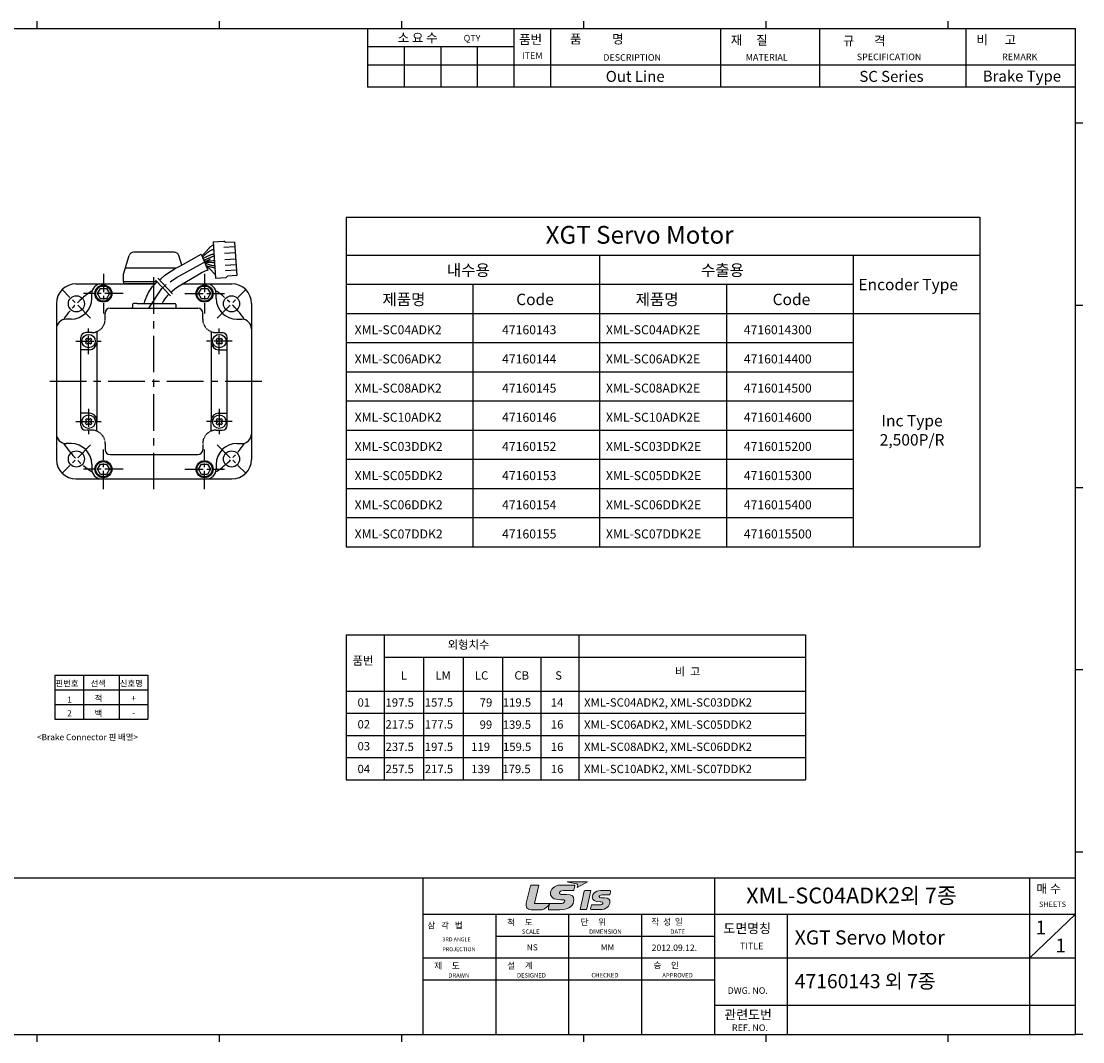
# Model space of a CAD drawing. Extents: x 3188 to 4070, y -173 to 245.
# Drawn here: x 3634 to 4070, y -173 to 245 of the extents above; entities that cross this region are included whole.
import ezdxf
from ezdxf.enums import TextEntityAlignment as Align

# ---------------------------------------------------------------- set-up
doc = ezdxf.new("R2010")
doc.units = 0
doc.header["$LTSCALE"] = 6
doc.header["$MEASUREMENT"] = 0
doc.header["$PDMODE"] = 34
doc.header["$PDSIZE"] = -5
doc.linetypes.add('CENTER', pattern=[2, 1.25, -0.25, 0.25, -0.25])
doc.linetypes.add('HIDDEN', pattern=[0.375, 0.25, -0.125])
doc.layers.get('0').update_dxf_attribs({"linetype": 'CONTINUOUS'})
doc.layers.get('DEFPOINTS').update_dxf_attribs({"linetype": 'CONTINUOUS'})
doc.layers.add('A3', color=7, linetype='CONTINUOUS')
doc.layers.add('DIM', color=2, linetype='CONTINUOUS')
doc.layers.add('AM_0', color=7, linetype='CONTINUOUS', lineweight=25)
doc.layers.add('AM_6_Text', color=7, linetype='CONTINUOUS', lineweight=20)
doc.styles.add('GSG1', font='ROMANS', dxfattribs={"bigfont": 'GSG1'})
doc.styles.add('WHGTXT', font='simplex', dxfattribs={"bigfont": 'whgtxt'})

# ---------------------------------------------------------------- blocks, each defined once
blk = doc.blocks.new('LS signature')
at = {"linetype": 'Continuous', "lineweight": 0}
h = blk.add_hatch(color=158, dxfattribs=at)
edge = h.paths.add_edge_path()
edge.add_spline(control_points=[(-1.11, -0.61), (-0.84, -0.61), (-0.7, -0.65), (-0.69, -0.82), (-0.69, -0.92), (-0.76, -1.04), (-0.83, -1.09), (-0.99, -1.22), (-1.13, -1.23), (-1.89, -1.23), (-1.89, -1.23), (-5.63, -1.23), (-5.63, -1.23), (-5.63, -1.23), (-4.91, 1.79), (-4.91, 1.79), (-4.91, 1.79), (-6.16, 1.79), (-6.16, 1.79), (-6.24, 1.79), (-6.27, 1.77), (-6.3, 1.67), (-6.3, 1.67), (-6.99, -1.16), (-6.99, -1.16), (-7.11, -1.73), (-6.82, -2.24), (-6.18, -2.24), (-6.18, -2.24), (-4.46, -2.24), (-4.46, -2.24), (-4.03, -2.24), (-3.44, -1.77), (-3.21, -1.33), (-3.19, -1.3), (-3.19, -1.29), (-3.18, -1.27), (-3.18, -1.27), (-3.17, -1.26), (-3.17, -1.27), (-3.17, -1.27), (-3.17, -1.27), (-3.17, -1.27), (-3.21, -1.43), (-3.34, -1.98), (-3.36, -2.08), (-3.39, -2.19), (-3.33, -2.24), (-3.27, -2.24), (-3.27, -2.24), (-1.42, -2.24), (-1.42, -2.24), (0.14, -2.24), (0.76, -1.49), (0.81, -0.6), (0.84, -0.1), (0.52, 0.23), (-0.38, 0.23), (-0.38, 0.23), (-1.07, 0.23), (-1.07, 0.23), (-1.32, 0.23), (-1.57, 0.31), (-1.57, 0.51), (-1.57, 0.71), (-1.29, 0.88), (-0.92, 0.88), (-0.92, 0.88), (0.76, 0.88), (0.76, 0.88), (0.76, 0.88), (0.91, 1.47), (0.94, 1.59), (0.97, 1.75), (0.93, 1.79), (0.81, 1.79), (0.81, 1.79), (-1.27, 1.79), (-1.27, 1.79), (-2.47, 1.79), (-3.02, 0.99), (-3.02, 0.41), (-3.02, -0.17), (-2.55, -0.61), (-1.35, -0.61), (-1.35, -0.61), (-1.11, -0.61), (-1.11, -0.61)], knot_values=[0, 0, 0, 0, 1, 1, 1, 2, 2, 2, 3, 3, 3, 4, 4, 4, 5, 5, 5, 6, 6, 6, 7, 7, 7, 8, 8, 8, 9, 9, 9, 10, 10, 10, 11, 11, 11, 12, 12, 12, 13, 13, 13, 14, 14, 14, 15, 15, 15, 16, 16, 16, 17, 17, 17, 18, 18, 18, 19, 19, 19, 20, 20, 20, 21, 21, 21, 22, 22, 22, 23, 23, 23, 24, 24, 24, 25, 25, 25, 26, 26, 26, 27, 27, 27, 28, 28, 28, 29, 29, 29, 29], degree=3, periodic=0)
h = blk.add_hatch(color=242, dxfattribs=at)
edge = h.paths.add_edge_path()
edge.add_spline(control_points=[(-0.3, 2.29), (-0.3, 2.29), (3.05, 2.29), (3.05, 2.29), (3.05, 2.29), (1.33, 1.41), (1.33, 1.41), (1.33, 1.41), (1.4, 1.7), (1.42, 1.78), (1.44, 1.87), (1.41, 1.94), (1.28, 1.97), (1.15, 2), (-0.3, 2.29), (-0.3, 2.29)], knot_values=[0, 0, 0, 0, 1, 1, 1, 2, 2, 2, 3, 3, 3, 4, 4, 4, 5, 5, 5, 5], degree=3, periodic=0)
h = blk.add_hatch(color=252, dxfattribs=at)
edge = h.paths.add_edge_path()
edge.add_spline(control_points=[(2.65, 0.88), (2.59, 0.88), (2.52, 0.85), (2.5, 0.77), (2.5, 0.77), (1.82, -2.23), (1.82, -2.23), (1.82, -2.23), (2.74, -2.23), (2.74, -2.23), (2.8, -2.23), (2.88, -2.2), (2.9, -2.12), (2.9, -2.12), (3.58, 0.88), (3.58, 0.88), (3.58, 0.88), (2.65, 0.88), (2.65, 0.88)], knot_values=[0, 0, 0, 0, 1, 1, 1, 2, 2, 2, 3, 3, 3, 4, 4, 4, 5, 5, 5, 6, 6, 6, 6], degree=3, periodic=0)
edge = h.paths.add_edge_path()
edge.add_spline(control_points=[(6.7, 0.88), (6.7, 0.88), (5.15, 0.88), (5.15, 0.88), (4.22, 0.88), (3.8, 0.26), (3.8, -0.19), (3.8, -0.63), (4.16, -0.97), (5.08, -0.97), (5.08, -0.97), (5.22, -0.97), (5.22, -0.97), (5.42, -0.97), (5.54, -1), (5.54, -1.14), (5.54, -1.21), (5.49, -1.3), (5.43, -1.34), (5.31, -1.44), (5.25, -1.45), (4.67, -1.45), (4.67, -1.45), (3.69, -1.45), (3.69, -1.45), (3.69, -1.45), (3.54, -2.1), (3.54, -2.1), (3.52, -2.19), (3.56, -2.23), (3.61, -2.23), (3.61, -2.23), (4.98, -2.23), (4.98, -2.23), (6.18, -2.23), (6.65, -1.65), (6.7, -0.96), (6.72, -0.58), (6.47, -0.33), (5.78, -0.33), (5.78, -0.33), (5.3, -0.33), (5.3, -0.33), (5.11, -0.33), (4.92, -0.26), (4.92, -0.11), (4.92, 0.04), (5.13, 0.18), (5.41, 0.18), (5.41, 0.18), (6.66, 0.18), (6.66, 0.18), (6.66, 0.18), (6.77, 0.63), (6.79, 0.73), (6.82, 0.85), (6.79, 0.88), (6.7, 0.88)], knot_values=[0, 0, 0, 0, 1, 1, 1, 2, 2, 2, 3, 3, 3, 4, 4, 4, 5, 5, 5, 6, 6, 6, 7, 7, 7, 8, 8, 8, 9, 9, 9, 10, 10, 10, 11, 11, 11, 12, 12, 12, 13, 13, 13, 14, 14, 14, 15, 15, 15, 16, 16, 16, 17, 17, 17, 18, 18, 18, 19, 19, 19, 19], degree=3, periodic=0)
at = {"color": 158, "lineweight": 0}
blk.add_open_spline([(-1.11, -0.61), (-0.84, -0.61), (-0.7, -0.65), (-0.69, -0.82), (-0.69, -0.92), (-0.76, -1.04), (-0.83, -1.09), (-0.99, -1.22), (-1.13, -1.23), (-1.89, -1.23), (-1.89, -1.23), (-5.63, -1.23), (-5.63, -1.23), (-5.63, -1.23), (-4.91, 1.79), (-4.91, 1.79), (-4.91, 1.79), (-6.16, 1.79), (-6.16, 1.79), (-6.24, 1.79), (-6.27, 1.77), (-6.3, 1.67), (-6.3, 1.67), (-6.99, -1.16), (-6.99, -1.16), (-7.11, -1.73), (-6.82, -2.24), (-6.18, -2.24), (-6.18, -2.24), (-4.46, -2.24), (-4.46, -2.24), (-4.03, -2.24), (-3.44, -1.77), (-3.21, -1.33), (-3.19, -1.3), (-3.19, -1.29), (-3.18, -1.27), (-3.18, -1.27), (-3.17, -1.26), (-3.17, -1.27), (-3.17, -1.27), (-3.17, -1.27), (-3.17, -1.27), (-3.21, -1.43), (-3.34, -1.98), (-3.36, -2.08), (-3.39, -2.19), (-3.33, -2.24), (-3.27, -2.24), (-3.27, -2.24), (-1.42, -2.24), (-1.42, -2.24), (0.14, -2.24), (0.76, -1.49), (0.81, -0.6), (0.84, -0.1), (0.52, 0.23), (-0.38, 0.23), (-0.38, 0.23), (-1.07, 0.23), (-1.07, 0.23), (-1.32, 0.23), (-1.57, 0.31), (-1.57, 0.51), (-1.57, 0.71), (-1.29, 0.88), (-0.92, 0.88), (-0.92, 0.88), (0.76, 0.88), (0.76, 0.88), (0.76, 0.88), (0.91, 1.47), (0.94, 1.59), (0.97, 1.75), (0.93, 1.79), (0.81, 1.79), (0.81, 1.79), (-1.27, 1.79), (-1.27, 1.79), (-2.47, 1.79), (-3.02, 0.99), (-3.02, 0.41), (-3.02, -0.17), (-2.55, -0.61), (-1.35, -0.61), (-1.35, -0.61), (-1.11, -0.61), (-1.11, -0.61)], degree=3, knots=[0, 0, 0, 0, 1, 1, 1, 2, 2, 2, 3, 3, 3, 4, 4, 4, 5, 5, 5, 6, 6, 6, 7, 7, 7, 8, 8, 8, 9, 9, 9, 10, 10, 10, 11, 11, 11, 12, 12, 12, 13, 13, 13, 14, 14, 14, 15, 15, 15, 16, 16, 16, 17, 17, 17, 18, 18, 18, 19, 19, 19, 20, 20, 20, 21, 21, 21, 22, 22, 22, 23, 23, 23, 24, 24, 24, 25, 25, 25, 26, 26, 26, 27, 27, 27, 28, 28, 28, 29, 29, 29, 29], dxfattribs=at)
at = {"color": 242, "lineweight": 0}
blk.add_open_spline([(-0.3, 2.29), (-0.3, 2.29), (3.05, 2.29), (3.05, 2.29), (3.05, 2.29), (1.33, 1.41), (1.33, 1.41), (1.33, 1.41), (1.4, 1.7), (1.42, 1.78), (1.44, 1.87), (1.41, 1.94), (1.28, 1.97), (1.15, 2), (-0.3, 2.29), (-0.3, 2.29)], degree=3, knots=[0, 0, 0, 0, 1, 1, 1, 2, 2, 2, 3, 3, 3, 4, 4, 4, 5, 5, 5, 5], dxfattribs=at)
at = {"color": 252, "lineweight": 0}
for points, knots in [([(2.65, 0.88), (2.59, 0.88), (2.52, 0.85), (2.5, 0.77), (2.5, 0.77), (1.82, -2.23), (1.82, -2.23), (1.82, -2.23), (2.74, -2.23), (2.74, -2.23), (2.8, -2.23), (2.88, -2.2), (2.9, -2.12), (2.9, -2.12), (3.58, 0.88), (3.58, 0.88), (3.58, 0.88), (2.65, 0.88), (2.65, 0.88)], [0, 0, 0, 0, 1, 1, 1, 2, 2, 2, 3, 3, 3, 4, 4, 4, 5, 5, 5, 6, 6, 6, 6]), ([(6.7, 0.88), (6.7, 0.88), (5.15, 0.88), (5.15, 0.88), (4.22, 0.88), (3.8, 0.26), (3.8, -0.19), (3.8, -0.63), (4.16, -0.97), (5.08, -0.97), (5.08, -0.97), (5.22, -0.97), (5.22, -0.97), (5.42, -0.97), (5.54, -1), (5.54, -1.14), (5.54, -1.21), (5.49, -1.3), (5.43, -1.34), (5.31, -1.44), (5.25, -1.45), (4.67, -1.45), (4.67, -1.45), (3.69, -1.45), (3.69, -1.45), (3.69, -1.45), (3.54, -2.1), (3.54, -2.1), (3.52, -2.19), (3.56, -2.23), (3.61, -2.23), (3.61, -2.23), (4.98, -2.23), (4.98, -2.23), (6.18, -2.23), (6.65, -1.65), (6.7, -0.96), (6.72, -0.58), (6.47, -0.33), (5.78, -0.33), (5.78, -0.33), (5.3, -0.33), (5.3, -0.33), (5.11, -0.33), (4.92, -0.26), (4.92, -0.11), (4.92, 0.04), (5.13, 0.18), (5.41, 0.18), (5.41, 0.18), (6.66, 0.18), (6.66, 0.18), (6.66, 0.18), (6.77, 0.63), (6.79, 0.73), (6.82, 0.85), (6.79, 0.88), (6.7, 0.88)], [0, 0, 0, 0, 1, 1, 1, 2, 2, 2, 3, 3, 3, 4, 4, 4, 5, 5, 5, 6, 6, 6, 7, 7, 7, 8, 8, 8, 9, 9, 9, 10, 10, 10, 11, 11, 11, 12, 12, 12, 13, 13, 13, 14, 14, 14, 15, 15, 15, 16, 16, 16, 17, 17, 17, 18, 18, 18, 19, 19, 19, 19])]:
    blk.add_open_spline(points, degree=3, knots=knots, dxfattribs=at)

msp = doc.modelspace()

# ---------------------------------------------------------------- linework, layer by layer
for p, q in [((3640.929, 245.354), (3640.929, 242.365)), ((3715.657, 245.354), (3715.657, 242.365)), ((3790.385, 245.354), (3790.385, 242.365)), ((3865.114, 245.354), (3865.114, 242.365)), ((3939.842, 245.354), (3939.842, 242.365)), ((4014.57, 245.354), (4014.57, 242.365)), ((3191.472, 242.365), (4066.88, 242.365)), ((3776.525, 242.365), (3776.525, 218.365)), ((3836.525, 242.365), (3836.525, 218.365)), ((3851.525, 242.365), (3851.525, 218.365)), ((3921.236, 242.365), (3921.236, 218.365)), ((3961.88, 242.365), (3961.88, 218.365)), ((4021.88, 242.365), (4021.88, 218.365)), ((4066.88, -170.135), (4066.88, 242.365)), ((3791.525, 234.865), (3791.525, 218.365)), ((3821.525, 234.865), (3821.525, 218.365)), ((4066.88, 218.365), (3776.525, 218.365)), ((4069.869, 203.507), (4066.88, 203.507)), ((3767.68, 165.06), (4027.68, 165.06)), ((3767.68, 165.06), (3767.68, 29.86)), ((4027.68, 165.06), (4027.68, 29.86)), ((3767.68, 149.46), (4027.68, 149.46)), ((3871.68, 149.46), (3871.68, 29.86)), ((3975.68, 149.46), (3975.68, 29.86)), ((3767.68, 137.5), (3975.68, 137.5)), ((3819.68, 137.5), (3819.68, 29.86)), ((3923.68, 137.5), (3923.68, 29.86)), ((4069.869, 128.778), (4066.88, 128.778)), ((3767.68, 125.54), (3975.68, 125.54)), ((3975.68, 125.54), (4027.68, 125.54)), ((3767.68, 113.58), (3975.68, 113.58)), ((3767.68, 101.62), (3975.68, 101.62)), ((3767.68, 89.66), (3975.68, 89.66)), ((3767.68, 77.7), (3975.68, 77.7)), ((3767.68, 65.74), (3975.68, 65.74)), ((3767.68, 53.78), (3975.68, 53.78)), ((4069.869, 54.05), (4066.88, 54.05)), ((3767.68, 41.82), (3975.68, 41.82)), ((3767.68, 29.86), (4027.68, 29.86)), ((4069.869, -20.678), (4066.88, -20.678)), ((4069.869, -95.406), (4066.88, -95.406)), ((3191.472, -105.868), (4066.88, -105.868)), ((3799.353, -170.135), (3799.353, -105.868)), ((3918.918, -170.135), (3918.918, -105.868)), ((4048.198, -170.135), (4048.198, -105.868)), ((3799.353, -120.814), (4066.88, -120.814)), ((3829.244, -170.135), (3829.244, -120.814)), ((3859.135, -170.135), (3859.135, -120.814)), ((3889.027, -170.135), (3889.027, -120.814)), ((3948.809, -170.135), (3948.809, -120.814)), ((4048.198, -138.749), (4066.88, -120.814)), ((3829.244, -129.781), (3918.918, -129.781)), ((3799.353, -138.749), (4066.88, -138.749)), ((3799.353, -147.716), (3918.918, -147.716)), ((3918.918, -158.178), (4066.88, -158.178)), ((3191.472, -170.135), (4066.88, -170.135)), ((3640.929, -170.135), (3640.929, -173.124)), ((3715.657, -170.135), (3715.657, -173.124)), ((3790.385, -170.135), (3790.385, -173.124)), ((3865.114, -170.135), (3865.114, -173.124)), ((3939.842, -170.135), (3939.842, -173.124)), ((4014.57, -170.135), (4014.57, -173.124)), ((4059.407, -170.135), (4062.396, -170.135)), ((4069.869, -170.135), (4066.88, -170.135))]:
    msp.add_line(p, q)
at = {"color": 7, "linetype": 'Continuous'}
for p, q in [((3713.169, 154.852), (3717.516, 155.134)), ((3713.169, 154.852), (3714.136, 139.94)), ((3718.214, 154.558), (3717.516, 155.134)), ((3717.635, 152.654), (3722.075, 152.942)), ((3721.954, 154.801), (3718.214, 154.558)), ((3721.954, 154.801), (3722.842, 141.125)), ((3717.799, 150.299), (3722.228, 150.587)), ((3717.981, 147.701), (3722.396, 147.987)), ((3718.144, 145.348), (3722.549, 145.634)), ((3714.136, 139.94), (3718.484, 140.222)), ((3718.3, 143.104), (3722.695, 143.389)), ((3719.101, 140.883), (3718.484, 140.222)), ((3722.842, 141.125), (3719.101, 140.883)), ((3663.409, 131.669), (3663.409, 133.669)), ((3714.409, 131.669), (3714.409, 133.669)), ((3654.909, 123.169), (3652.909, 123.169)), ((3722.909, 123.169), (3724.909, 123.169)), ((3654.909, 72.169), (3652.909, 72.169)), ((3722.909, 72.169), (3724.909, 72.169)), ((3663.409, 63.669), (3663.409, 61.669)), ((3714.409, 63.669), (3714.409, 61.669)), ((3648.308, -34.86), (3686.347, -34.86)), ((3648.308, -40.893), (3686.347, -40.893))]:
    msp.add_line(p, q, dxfattribs=at)
at = {"linetype": 'Continuous'}
for p, q in [((3676.409, 141.669), (3678.728, 149.253)), ((3697.177, 150.669), (3680.64, 150.669)), ((3700.288, 145.336), (3699.09, 149.253)), ((3700.027, 145.19), (3708.303, 149.803)), ((3708.303, 149.803), (3710.975, 143.333)), ((3677.173, 144.169), (3698.102, 144.169)), ((3696.076, 143.032), (3697.564, 143.898)), ((3697.564, 143.898), (3699.039, 144.64)), ((3699.039, 144.64), (3700.027, 145.19)), ((3676.409, 138.669), (3676.409, 141.669)), ((3691.117, 139.317), (3691.805, 139.926)), ((3691.805, 139.926), (3693.17, 141.023)), ((3693.17, 141.023), (3694.602, 142.066)), ((3694.602, 142.066), (3696.076, 143.032)), ((3707.585, 141.646), (3698.585, 136.306)), ((3708.725, 142.31), (3707.585, 141.646)), ((3709.778, 142.838), (3708.725, 142.31)), ((3710.975, 143.333), (3709.778, 142.838)), ((3656.909, 137.669), (3689.382, 137.669)), ((3676.409, 138.669), (3690.046, 138.669)), ((3676.409, 138.669), (3676.409, 137.669)), ((3676.409, 137.669), (3689.382, 137.669)), ((3689.382, 137.669), (3676.909, 137.669)), ((3686.696, 134.085), (3687.482, 135.368)), ((3687.482, 135.368), (3688.37, 136.541)), ((3688.37, 136.541), (3689.382, 137.669)), ((3689.382, 137.669), (3690.215, 138.488)), ((3697.424, 135.461), (3696.319, 134.574)), ((3698.585, 136.306), (3697.424, 135.461)), ((3700.881, 137.669), (3720.909, 137.669)), ((3684.944, 129.669), (3685.338, 130.938)), ((3685.338, 130.938), (3685.989, 132.63)), ((3685.989, 132.63), (3686.696, 134.085)), ((3692.843, 130.718), (3692.415, 129.838)), ((3693.271, 131.417), (3692.843, 130.718)), ((3693.776, 132.084), (3693.271, 131.417)), ((3694.446, 132.831), (3693.776, 132.084)), ((3695.013, 133.388), (3694.446, 132.831)), ((3696.319, 134.574), (3695.915, 134.216)), ((3648.909, 129.669), (3648.909, 65.669)), ((3680.061, 129.169), (3680.061, 128.169)), ((3682.061, 129.669), (3680.561, 129.669)), ((3682.061, 129.669), (3695.83, 129.669)), ((3692.415, 129.838), (3692.35, 129.669)), ((3695.83, 129.669), (3697.33, 129.669)), ((3697.83, 129.169), (3697.83, 128.169)), ((3728.909, 129.669), (3728.909, 65.669)), ((3665.409, 113.669), (3665.409, 81.669)), ((3712.409, 113.669), (3712.409, 81.669)), ((3656.909, 57.669), (3720.909, 57.669)), ((3648.308, -22.794), (3686.347, -22.794)), ((3648.308, -22.794), (3648.308, -40.893)), ((3659.958, -22.794), (3659.958, -40.893)), ((3674.696, -22.794), (3674.696, -40.893)), ((3686.347, -22.794), (3686.347, -40.893)), ((3648.308, -28.827), (3686.347, -28.827))]:
    msp.add_line(p, q, dxfattribs=at)
at = {"color": 3, "linetype": 'CENTER'}
for p, q in [((3668.159, 141.795), (3668.159, 125.542)), ((3709.659, 141.795), (3709.659, 125.542)), ((3662.926, 123.651), (3651.385, 135.193)), ((3714.892, 123.651), (3726.433, 135.193)), ((3676.286, 133.669), (3660.032, 133.669)), ((3701.532, 133.669), (3717.786, 133.669)), ((3662.109, 108.857), (3662.109, 119.48)), ((3715.709, 108.857), (3715.709, 119.48)), ((3656.798, 114.169), (3667.42, 114.169)), ((3721.02, 114.169), (3710.398, 114.169)), ((3662.109, 86.48), (3662.109, 75.857)), ((3715.709, 86.48), (3715.709, 75.857)), ((3656.798, 81.169), (3667.42, 81.169)), ((3721.02, 81.169), (3710.398, 81.169)), ((3662.926, 71.686), (3651.385, 60.144)), ((3668.159, 53.542), (3668.159, 69.795)), ((3709.659, 53.542), (3709.659, 69.795)), ((3714.892, 71.686), (3726.433, 60.144)), ((3676.286, 61.669), (3660.032, 61.669)), ((3701.532, 61.669), (3717.786, 61.669))]:
    msp.add_line(p, q, dxfattribs=at)
at = {"color": 3, "linetype": 'CENTER', "ltscale": 2}
for p, q in [((3688.909, 53.407), (3688.909, 141.93)), ((3733.17, 97.669), (3644.648, 97.669))]:
    msp.add_line(p, q, dxfattribs=at)
at = {"color": 5, "linetype": 'Continuous'}
for p, q in [((3690.488, 139.986), (3696.555, 133.536)), ((3689.601, 139.142), (3695.668, 132.691))]:
    msp.add_line(p, q, dxfattribs=at)
at = {"color": 7}
for p, q in [((3670.909, 127.669), (3706.909, 127.669)), ((3665.409, 118.045), (3665.409, 113.669)), ((3712.409, 118.045), (3712.409, 113.669)), ((3658.909, 79.669), (3658.909, 115.669)), ((3718.909, 79.669), (3718.909, 115.669)), ((3665.409, 77.292), (3665.409, 81.669)), ((3712.409, 77.292), (3712.409, 81.669)), ((3670.909, 67.669), (3706.909, 67.669))]:
    msp.add_line(p, q, dxfattribs=at)
at = {"color": 7, "linetype": 'HIDDEN', "ltscale": 0.2}
for p, q in [((3668.909, 123.169), (3668.909, 125.669)), ((3714.409, 117.669), (3716.909, 117.669)), ((3662.409, 110.669), (3658.909, 110.669)), ((3715.409, 110.669), (3718.909, 110.669)), ((3662.409, 84.669), (3658.909, 84.669)), ((3715.409, 84.669), (3718.909, 84.669)), ((3663.409, 77.669), (3660.909, 77.669)), ((3708.909, 72.169), (3708.909, 69.669))]:
    msp.add_line(p, q, dxfattribs=at)
at = {"color": 7, "linetype": 'HIDDEN', "ltscale": 3}
for p, q in [((3708.909, 123.169), (3708.909, 125.669)), ((3663.409, 117.669), (3660.909, 117.669)), ((3714.409, 77.669), (3716.909, 77.669)), ((3668.909, 72.169), (3668.909, 69.669))]:
    msp.add_line(p, q, dxfattribs=at)
at = {"color": 2, "linetype": 'CENTER'}
for p, q in [((3660.836, 114.876), (3661.402, 115.441)), ((3661.26, 114.451), (3660.836, 114.876)), ((3660.836, 113.461), (3661.26, 113.886)), ((3661.402, 112.896), (3660.836, 113.461)), ((3661.826, 115.017), (3661.402, 115.441)), ((3661.402, 112.896), (3661.826, 113.32)), ((3662.392, 115.017), (3662.816, 115.441)), ((3662.816, 112.896), (3662.392, 113.32)), ((3663.382, 114.876), (3662.816, 115.441)), ((3662.816, 112.896), (3663.382, 113.461)), ((3662.957, 114.451), (3663.382, 114.876)), ((3663.382, 113.461), (3662.957, 113.886)), ((3714.436, 114.876), (3715.002, 115.441)), ((3714.86, 114.451), (3714.436, 114.876)), ((3714.436, 113.461), (3714.86, 113.886)), ((3715.002, 112.896), (3714.436, 113.461)), ((3715.426, 115.017), (3715.002, 115.441)), ((3715.002, 112.896), (3715.426, 113.32)), ((3715.992, 115.017), (3716.416, 115.441)), ((3716.416, 112.896), (3715.992, 113.32)), ((3716.982, 114.876), (3716.416, 115.441)), ((3716.416, 112.896), (3716.982, 113.461)), ((3716.557, 114.451), (3716.982, 114.876)), ((3716.982, 113.461), (3716.557, 113.886)), ((3660.836, 81.876), (3661.402, 82.441)), ((3661.26, 81.451), (3660.836, 81.876)), ((3660.836, 80.461), (3661.26, 80.886)), ((3661.402, 79.896), (3660.836, 80.461)), ((3661.826, 82.017), (3661.402, 82.441)), ((3661.402, 79.896), (3661.826, 80.32)), ((3662.392, 82.017), (3662.816, 82.441)), ((3662.816, 79.896), (3662.392, 80.32)), ((3663.382, 81.876), (3662.816, 82.441)), ((3662.816, 79.896), (3663.382, 80.461)), ((3662.957, 81.451), (3663.382, 81.876)), ((3663.382, 80.461), (3662.957, 80.886)), ((3714.436, 81.876), (3715.002, 82.441)), ((3714.86, 81.451), (3714.436, 81.876)), ((3714.436, 80.461), (3714.86, 80.886)), ((3715.002, 79.896), (3714.436, 80.461)), ((3715.426, 82.017), (3715.002, 82.441)), ((3715.002, 79.896), (3715.426, 80.32)), ((3715.992, 82.017), (3716.416, 82.441)), ((3716.416, 79.896), (3715.992, 80.32)), ((3716.982, 81.876), (3716.416, 82.441)), ((3716.416, 79.896), (3716.982, 80.461)), ((3716.557, 81.451), (3716.982, 81.876)), ((3716.982, 80.461), (3716.557, 80.886))]:
    msp.add_line(p, q, dxfattribs=at)
at = {"color": 1, "linetype": 'Continuous', "const_width": 0.5}
for points in [[(3708.552, 149.199), (3708.727, 149.364), (3708.934, 149.56), (3709.167, 149.782), (3709.417, 150.025), (3709.677, 150.281), (3709.94, 150.546), (3710.198, 150.814), (3710.445, 151.08), (3710.674, 151.337), (3710.887, 151.584), (3711.086, 151.82), (3711.274, 152.044), (3711.453, 152.254), (3711.628, 152.449), (3711.799, 152.628), (3711.97, 152.789), (3712.144, 152.933), (3712.318, 153.059), (3712.49, 153.17), (3712.658, 153.267), (3712.821, 153.352), (3712.976, 153.426), (3713.121, 153.491), (3713.253, 153.548)], [(3709.786, 146.213), (3710.105, 146.089), (3710.426, 145.965), (3710.744, 145.843), (3711.056, 145.726), (3711.356, 145.615), (3711.642, 145.513), (3711.909, 145.422), (3712.154, 145.344), (3712.375, 145.281), (3712.576, 145.23), (3712.766, 145.19), (3712.951, 145.159), (3713.14, 145.134), (3713.34, 145.112), (3713.559, 145.093), (3713.803, 145.073)], [(3710.264, 145.055), (3713.862, 144.159)]]:
    msp.add_lwpolyline(points, dxfattribs=at)
at = {"color": 7, "linetype": 'Continuous', "const_width": 0.5}
for points in [[(3708.785, 148.637), (3708.972, 148.81), (3709.226, 149.044), (3709.534, 149.323), (3709.88, 149.632), (3710.25, 149.953), (3710.63, 150.272), (3711.004, 150.574), (3711.359, 150.841), (3711.683, 151.062), (3711.977, 151.239), (3712.246, 151.38), (3712.494, 151.489), (3712.726, 151.574), (3712.947, 151.64), (3713.16, 151.695), (3713.37, 151.743)], [(3709.031, 148.039), (3709.24, 148.147), (3709.536, 148.299), (3709.898, 148.484), (3710.305, 148.689), (3710.734, 148.902), (3711.165, 149.111), (3711.576, 149.305), (3711.945, 149.471), (3712.257, 149.6), (3712.515, 149.694), (3712.73, 149.758), (3712.911, 149.796), (3713.069, 149.813), (3713.213, 149.814), (3713.352, 149.804), (3713.497, 149.787)], [(3709.66, 146.516), (3713.719, 146.364)]]:
    msp.add_lwpolyline(points, dxfattribs=at)
at = {"color": 5, "linetype": 'Continuous', "const_width": 0.5}
for points in [[(3709.318, 147.345), (3713.541, 149.113)], [(3709.459, 147.004), (3711.721, 147.01), (3713.667, 147.168)], [(3710.261, 145.062), (3710.616, 144.779), (3710.94, 144.521), (3711.233, 144.285), (3711.496, 144.071), (3711.73, 143.878), (3711.936, 143.703), (3712.115, 143.545), (3712.268, 143.404), (3712.396, 143.276), (3712.503, 143.161), (3712.594, 143.055), (3712.674, 142.955), (3712.747, 142.859), (3712.818, 142.764), (3712.893, 142.667), (3712.974, 142.566), (3713.067, 142.459), (3713.172, 142.344), (3713.288, 142.222), (3713.416, 142.092), (3713.555, 141.953), (3713.705, 141.806), (3713.865, 141.65), (3714.036, 141.485)]]:
    msp.add_lwpolyline(points, dxfattribs=at)
at = {"color": 5, "linetype": 'Continuous'}
for points in [[(3695.544, 138.52), (3698.206, 140.291), (3712.136, 147.951)], [(3686.773, 127.669), (3692.121, 135.818), (3693.912, 137.399)]]:
    msp.add_lwpolyline(points, dxfattribs=at)
at = {"linetype": 'Continuous'}
for points in [[(3666.935, 131.548), (3665.71, 133.669), (3666.935, 135.789), (3669.383, 135.789), (3670.607, 133.669), (3669.383, 131.548)], [(3708.435, 131.548), (3707.21, 133.669), (3708.435, 135.789), (3710.883, 135.789), (3712.107, 133.669), (3710.883, 131.548)], [(3666.935, 59.548), (3665.71, 61.669), (3666.935, 63.789), (3669.383, 63.789), (3670.607, 61.669), (3669.383, 59.548)], [(3708.435, 59.548), (3707.21, 61.669), (3708.435, 63.789), (3710.883, 63.789), (3712.107, 61.669), (3710.883, 59.548)]]:
    msp.add_lwpolyline(points, close=True, dxfattribs=at)
for centre, radius in [((3668.159, 133.669), 3.5), ((3668.159, 133.669), 3.1), ((3709.659, 133.669), 3.5), ((3709.659, 133.669), 3.1), ((3657.089, 129.488), 3.3), ((3720.729, 129.488), 3.3), ((3662.109, 114.169), 2.75), ((3715.709, 114.169), 2.75), ((3662.109, 81.169), 2.75), ((3715.709, 81.169), 2.75), ((3657.089, 65.849), 3.3), ((3720.729, 65.849), 3.3), ((3668.159, 61.669), 3.5), ((3668.159, 61.669), 3.1), ((3709.659, 61.669), 3.5), ((3709.659, 61.669), 3.1)]:
    msp.add_circle(centre, radius, dxfattribs=at)
for centre, radius, start, end in [((3680.64, 148.669), 2, 90, 163), ((3697.177, 148.669), 2, 17, 90), ((3656.909, 129.669), 8, 90, 180), ((3720.909, 129.669), 8, 0, 90), ((3679.561, 128.169), 0.5, 270, 0), ((3680.561, 129.169), 0.5, 90, 180), ((3697.33, 129.169), 0.5, 360, 90), ((3698.33, 128.169), 0.5, 180, 270), ((3656.909, 65.669), 8, 180, 270), ((3720.909, 65.669), 8, 270, 0)]:
    msp.add_arc(centre, radius, start, end, dxfattribs=at)
at = {"color": 7, "linetype": 'Continuous'}
for centre, radius, start, end in [((3667.409, 133.669), 4, 90, 180), ((3710.409, 133.669), 4, 0, 90), ((3654.909, 131.669), 8.5, 270, 0), ((3722.909, 131.669), 8.5, 180, 270), ((3652.909, 119.169), 4, 90, 180), ((3724.909, 119.169), 4, 0, 90), ((3652.909, 76.169), 4, 180, 270), ((3724.909, 76.169), 4, 270, 0), ((3654.909, 63.669), 8.5, 0, 90), ((3722.909, 63.669), 8.5, 90, 180), ((3667.409, 61.669), 4, 180, 270), ((3710.409, 61.669), 4, 270, 0)]:
    msp.add_arc(centre, radius, start, end, dxfattribs=at)
at = {"color": 3, "linetype": 'CENTER'}
for start, end in [(124.71428, 145.28572), (34.71428, 55.28572), (214.71428, 235.28572), (304.71428, 325.28572)]:
    msp.add_arc((3688.909, 97.669), 45, start, end, dxfattribs=at)
at = {"color": 7}
for centre, start, end in [((3670.909, 125.669), 90, 180), ((3716.909, 115.669), 0, 90), ((3716.909, 79.669), 270, 0), ((3670.909, 69.669), 180, 270), ((3706.909, 69.669), 270, 0)]:
    msp.add_arc(centre, 2, start, end, dxfattribs=at)
at = {"color": 7, "ltscale": 3}
for centre, start, end in [((3706.909, 125.669), 0, 90), ((3660.909, 115.669), 90, 180)]:
    msp.add_arc(centre, 2, start, end, dxfattribs=at)
at = {"color": 7, "linetype": 'HIDDEN', "ltscale": 0.2}
for centre, start, end in [((3663.409, 123.169), 270, 0), ((3714.409, 123.169), 180, 270), ((3663.409, 72.169), 0, 90), ((3714.409, 72.169), 90, 180)]:
    msp.add_arc(centre, 5.5, start, end, dxfattribs=at)
at = {"color": 2, "linetype": 'CENTER'}
for centre, start, end in [((3660.978, 114.169), 315, 45), ((3662.109, 115.3), 225, 315), ((3662.109, 113.037), 45, 135), ((3663.24, 114.169), 135, 225), ((3714.578, 114.169), 315, 45), ((3715.709, 115.3), 225, 315), ((3715.709, 113.037), 45, 135), ((3716.84, 114.169), 135, 225), ((3660.978, 81.169), 315, 45), ((3662.109, 82.3), 225, 315), ((3662.109, 80.037), 45, 135), ((3663.24, 81.169), 135, 225), ((3714.578, 81.169), 315, 45), ((3715.709, 82.3), 225, 315), ((3715.709, 80.037), 45, 135), ((3716.84, 81.169), 135, 225)]:
    msp.add_arc(centre, 0.4, start, end, dxfattribs=at)
at = {"color": 7, "ltscale": 0.2}
for centre, radius, start, end in [((3662.409, 113.669), 3, 270, 0), ((3715.409, 113.669), 3, 180, 270), ((3662.409, 81.669), 3, 0, 90), ((3715.409, 81.669), 3, 90, 180), ((3660.909, 79.669), 2, 180, 270)]:
    msp.add_arc(centre, radius, start, end, dxfattribs=at)
at = {"layer": 'A3'}
for p, q in [((3836.525, 242.365), (3836.525, 227.365)), ((3851.525, 242.365), (3851.525, 227.365)), ((3836.525, 234.865), (3776.525, 234.865)), ((3806.525, 234.865), (3806.525, 218.365)), ((3821.525, 234.865), (3821.525, 227.365)), ((4066.88, 227.365), (3776.525, 227.365))]:
    msp.add_line(p, q, dxfattribs=at)
at = {"layer": 'DEFPOINTS', "color": 0, "linetype": 'ByBlock'}
for p in [(3716.906, 142.743), (3688.909, 81.069)]:
    msp.add_point(p, dxfattribs=at)
at = {"layer": 'DIM', "color": 0}
for p, q in [((3767.68, -6.323), (3783.264, -6.323)), ((3767.68, -6.323), (3767.68, -65.693)), ((3783.264, -6.323), (3783.264, -65.693)), ((3783.264, -6.323), (3783.264, -65.693)), ((3783.264, -6.323), (3783.264, -65.693)), ((3783.264, -6.323), (3863.193, -6.323)), ((3863.193, -6.323), (3863.193, -65.693)), ((3863.193, -6.323), (3956.193, -6.323)), ((3956.193, -6.323), (3956.193, -65.693)), ((3783.264, -15.413), (3863.193, -15.413)), ((3799.465, -15.413), (3799.465, -65.693)), ((3815.667, -15.413), (3815.667, -65.693)), ((3831.868, -15.413), (3831.868, -65.693)), ((3847.544, -15.413), (3847.544, -65.693)), ((3863.193, -15.413), (3863.193, -65.693)), ((3863.193, -15.413), (3956.193, -15.413)), ((3767.68, -29.334), (3783.264, -29.334)), ((3783.264, -29.334), (3863.193, -29.334)), ((3863.193, -29.334), (3956.193, -29.334)), ((3767.68, -38.424), (3783.264, -38.424)), ((3783.264, -38.424), (3863.193, -38.424)), ((3863.193, -38.424), (3956.193, -38.424)), ((3767.68, -47.514), (3783.264, -47.514)), ((3783.264, -47.514), (3863.193, -47.514)), ((3863.193, -47.514), (3956.193, -47.514)), ((3767.68, -56.603), (3783.264, -56.603)), ((3783.264, -56.603), (3863.193, -56.603)), ((3863.193, -56.603), (3956.193, -56.603)), ((3767.68, -65.693), (3783.264, -65.693)), ((3783.264, -65.693), (3863.193, -65.693)), ((3863.193, -65.693), (3956.193, -65.693))]:
    msp.add_line(p, q, dxfattribs=at)

# ---------------------------------------------------------------- block references
at = {"layer": 'AM_0', "xscale": 2.509812801933094, "yscale": 2.509812801933094, "zscale": 2.509812801933094}
msp.add_blockref('LS signature', (3859.135, -113.341), dxfattribs=at)

# ---------------------------------------------------------------- texts
at = {"color": 2, "style": 'GSG1'}
for s, p in [('Out Line', (3886.28, 222.152)), ('SC Series', (3991.411, 222.152)), ('Brake Type', (4044.9, 222.274))]:
    msp.add_text(s, height=4.5, dxfattribs=at).set_placement(p, align=Align.MIDDLE)
at = {"color": 2, "linetype": 'Continuous', "style": 'GSG1'}
for s, height, p in [('XGT Servo Motor', 7.28, (3849.548, 154.135)), ('내수용', 4.68, (3809.051, 140.912)), ('수출용', 4.68, (3913.284, 140.912)), ('Encoder Type', 4.68, (3977.858, 135.03)), ('제품명', 4.68, (3782.633, 128.952)), ('Code', 4.68, (3837.49, 128.952)), ('제품명', 4.68, (3886.493, 128.952)), ('Code', 4.68, (3942.657, 128.952)), ('XML-SC04ADK2', 3.68, (3771.205, 116.992)), ('47160143', 3.68, (3831.683, 116.992)), ('XML-SC04ADK2E', 3.68, (3874.286, 116.992)), ('4716014300', 3.68, (3930.832, 116.992)), ('XML-SC06ADK2', 3.68, (3771.205, 105.032)), ('47160144', 3.68, (3831.683, 105.032)), ('XML-SC06ADK2E', 3.68, (3874.286, 105.032)), ('4716014400', 3.68, (3930.832, 105.032)), ('XML-SC08ADK2', 3.68, (3771.205, 93.072)), ('47160145', 3.68, (3831.683, 93.072)), ('XML-SC08ADK2E', 3.68, (3874.286, 93.072)), ('4716014500', 3.68, (3930.832, 93.072)), ('XML-SC10ADK2', 3.68, (3771.205, 81.112)), ('47160146', 3.68, (3831.683, 81.112)), ('XML-SC10ADK2E', 3.68, (3874.286, 81.112)), ('4716014600', 3.68, (3930.832, 81.112)), ('Inc Type', 4.68, (3987.298, 79.21)), ('2,500P/R ', 4.68, (3986.585, 71.373)), ('XML-SC03DDK2', 3.68, (3771.205, 69.152)), ('47160152', 3.68, (3831.683, 69.152)), ('XML-SC03DDK2E', 3.68, (3874.286, 69.152)), ('4716015200', 3.68, (3930.832, 69.152)), ('XML-SC05DDK2', 3.68, (3771.205, 57.192)), ('47160153', 3.68, (3831.683, 57.192)), ('XML-SC05DDK2E', 3.68, (3874.286, 57.192)), ('4716015300', 3.68, (3930.832, 57.192)), ('XML-SC06DDK2', 3.68, (3771.205, 45.232)), ('47160154', 3.68, (3831.683, 45.232)), ('XML-SC06DDK2E', 3.68, (3874.286, 45.232)), ('4716015400', 3.68, (3930.832, 45.232)), ('XML-SC07DDK2', 3.68, (3771.205, 33.272)), ('47160155', 3.68, (3831.683, 33.272)), ('XML-SC07DDK2E', 3.68, (3874.286, 33.272)), ('4716015500', 3.68, (3930.832, 33.272))]:
    msp.add_text(s, height=height, dxfattribs=at).set_placement(p)
at = {"color": 6, "linetype": 'Continuous', "style": 'GSG1'}
for s, height, p in [('핀번호', 2.5137, (3648.513, -27.435)), ('선색', 2.5137, (3662.918, -27.435)), ('신호명', 2.5137, (3674.883, -27.435)), ('1', 2.514, (3653.334, -34.094)), ('적', 2.514, (3664.588, -33.557)), ('+', 2.514, (3679.62, -33.488)), ('2', 2.514, (3653.284, -39.668)), ('백', 2.514, (3664.538, -39.668)), ('-', 2.514, (3680.024, -39.542)), ('<Brake Connector 핀 배열>', 2.5, (3640.917, -49.46))]:
    msp.add_text(s, height=height, dxfattribs=at).set_placement(p)
at = {"color": 2}
for s, height, style, p in [('매 수', 3.5514, 'GSG1', (4050.88, -112.107)), ('SHEETS', 2.1954, 'GSG1', (4051.918, -117.839)), ('삼   각   법', 2.5828, 'GSG1', (3801.043, -126.679)), ('척     도', 2.5828, 'GSG1', (3833.786, -125.424)), ('단     위', 2.5828, 'GSG1', (3863.887, -125.288)), ('작  성  일', 2.5828, 'GSG1', (3892.917, -125.21)), ('도면명칭', 3.8742, 'GSG1', (3922.513, -128.572)), ('3RD ANGLE', 1.6143, 'GSG1', (3807.226, -131.931)), ('SCALE', 1.7935, 'GSG1', (3839.805, -128.87)), ('DIMENSION', 1.7935, 'GSG1', (3867.384, -128.864)), ('DATE', 1.7935, 'GSG1', (3900.704, -128.865)), ('PROJECTION', 1.6143, 'GSG1', (3807.226, -135.991)), ('NS', 2.5109, 'WHGTXT', (3841.793, -135.662)), ('MM', 2.5109, 'WHGTXT', (3872.158, -135.662)), ('TITLE', 2.6902, 'GSG1', (3929.275, -135.231)), ('.', 2.511, 'WHGTXT', (3902.115, -135.662)), ('제     도', 2.5828, 'GSG1', (3803.881, -143.232)), ('설     계 ', 2.5828, 'GSG1', (3833.823, -143.134)), ('승     인', 2.5828, 'GSG1', (3893.786, -143.019)), ('DRAWN', 1.7935, 'GSG1', (3809.607, -146.805)), ('DESIGNED', 1.7935, 'GSG1', (3837.78, -146.775)), ('CHECKED', 1.7935, 'GSG1', (3868.336, -146.711)), ('APPROVED', 1.7935, 'GSG1', (3897.402, -146.757)), ('DWG. NO.', 2.6902, 'GSG1', (3924.194, -153.473)), ('관련도번', 3.8742, 'GSG1', (3922.888, -163.96)), ('REF. NO.', 2.6902, 'GSG1', (3925.967, -168.724))]:
    msp.add_text(s, height=height, dxfattribs=dict(at, style=style)).set_placement(p)
at = {"layer": 'A3', "color": 5, "style": 'GSG1'}
for s, height, p in [('소 요 수', 3.75, (3788.86, 236.684)), ('QTY', 2.7, (3815.932, 237.063)), ('품번', 3.75, (3838.689, 236.015)), ('품           명', 3.75, (3859.533, 236.194)), ('재     질', 3.75, (3925.501, 235.736)), ('규       격', 3.75, (3971.505, 235.497)), ('비      고', 3.75, (4026.227, 235.835)), ('ITEM', 2.7, (3839.898, 229.852)), ('DESCRIPTION', 2.7, (3873.193, 229.143)), ('MATERIAL', 2.7, (3931.598, 229.211)), ('SPECIFICATION', 2.7, (3977.167, 229.378)), ('REMARK', 2.7, (4036.781, 229.386))]:
    msp.add_text(s, height=height, dxfattribs=at).set_placement(p)
at = {"layer": 'AM_6_Text', "color": 2}
for s, height, style, p in [('1', 5.668, 'GSG1', (4050.554, -129.084)), ('2012.09.12.', 2.58283, 'WHGTXT', (3893.086, -135.851)), ('1', 5.668, 'GSG1', (4058.675, -136.486))]:
    msp.add_text(s, height=height, dxfattribs=dict(at, style=style)).set_placement(p)
at = {"layer": 'DIM', "color": 6, "style": 'GSG1'}
for s, height, p in [('외형치수', 3.4086, (3809.383, -11.989)), ('품번', 3.4086, (3770.366, -18.529)), ('L', 3.409, (3790.219, -24.6)), ('LM', 3.4086, (3804.335, -24.6)), ('LC', 3.4086, (3820.536, -24.6)), ('CB', 3.4086, (3836.738, -24.6)), ('S', 3.409, (3853.484, -24.6)), ('비  고', 3.3288, (3902.614, -22.974)), ('01', 3.4086, (3772.405, -35.7)), ('197.5', 3.4086, (3783.892, -35.7)), ('157.5', 3.4086, (3800, -35.7)), ('79', 3.4086, (3822.516, -35.7)), ('119.5', 3.4086, (3831.991, -35.7)), ('14', 3.4086, (3851.689, -35.7)), ('XML-SC04ADK2, XML-SC03DDK2', 3.40864, (3865.322, -35.7)), ('02', 3.4086, (3772.405, -44.642)), ('217.5', 3.4086, (3783.892, -44.675)), ('177.5', 3.4086, (3800, -44.675)), ('99', 3.4086, (3822.482, -44.79)), ('139.5', 3.4086, (3831.958, -44.79)), ('16', 3.4086, (3851.689, -44.675)), ('XML-SC06ADK2, XML-SC05DDK2', 3.40864, (3865.322, -44.79)), ('03', 3.4086, (3772.405, -53.62)), ('237.5', 3.4086, (3783.892, -53.88)), ('197.5', 3.4086, (3800, -53.88)), ('119', 3.4086, (3819.032, -53.88)), ('159.5', 3.4086, (3832.06, -53.88)), ('16', 3.4086, (3851.689, -53.88)), ('XML-SC08ADK2, XML-SC06DDK2', 3.40864, (3865.322, -53.88)), ('04', 3.4086, (3772.405, -62.969)), ('257.5', 3.4086, (3783.892, -62.969)), ('217.5', 3.4086, (3800, -62.969)), ('139', 3.4086, (3819.032, -62.969)), ('179.5', 3.4086, (3831.795, -62.969)), ('16', 3.4086, (3851.689, -62.969)), ('XML-SC10ADK2, XML-SC07DDK2', 3.40864, (3865.322, -62.969))]:
    msp.add_text(s, height=height, dxfattribs=at).set_placement(p)
at = {"layer": 'DIM', "color": 2, "style": 'GSG1'}
for s, height, p in [('XML-SC04ADK2외 7종', 6.5, (3931.828, -116.408)), ('XGT Servo Motor', 5.81136, (3951.742, -133.252)), ('47160143 외 7종', 5.81136, (3951.742, -151.187))]:
    msp.add_text(s, height=height, dxfattribs=at).set_placement(p)

doc.saveas('drawing.dxf')
